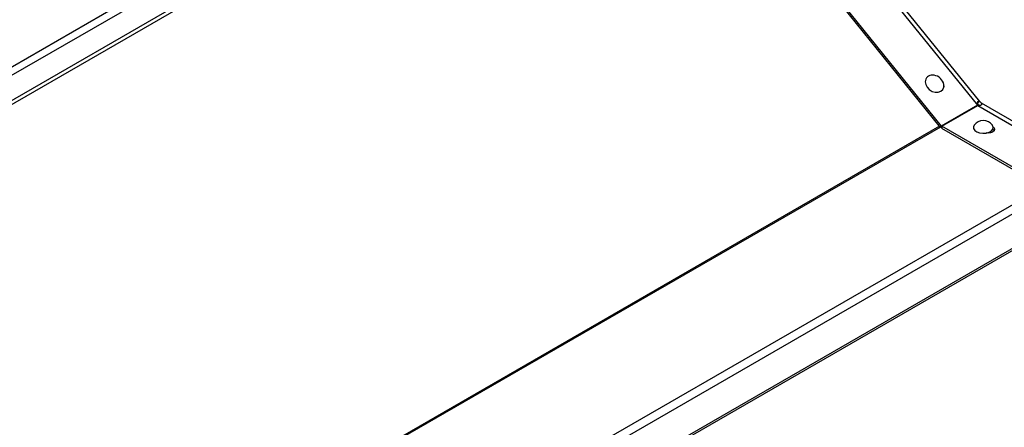
# Model space of a CAD drawing. Units: millimetres. Extents: x -1785 to 3274, y -834 to 2476.
# Drawn here: x -1008 to -666, y 1799 to 1941 of the extents above; entities that cross this region are included whole.
import ezdxf

# ---------------------------------------------------------------- set-up
doc = ezdxf.new("R2010")
doc.units = ezdxf.units.MM

msp = doc.modelspace()

# ---------------------------------------------------------------- linework, layer by layer
at = {"color": 8, "linetype": 'Continuous', "lineweight": 25}
for p, q in [((-772.03, 2061.92), (-1451.82, 1669.48)), ((-771.51, 2059.39), (-1451.82, 1666.65)), ((-781.83, 2044.63), (-1451.82, 1657.85)), ((-781.57, 2043.36), (-1451.82, 1656.43)), ((-674.96, 1910.81), (-674.82, 1911.01)), ((-688.07, 1903.73), (-1451.82, 1462.83)), ((-687.78, 1903.38), (-1451.82, 1462.31)), ((-1439.63, 1428), (-639.65, 1889.82))]:
    msp.add_line(p, q, dxfattribs=at)
at = {"color": 7, "linetype": 'Continuous', "lineweight": 25}
for p, q in [((-674.82, 1911.01), (-779.59, 2040.7)), ((-674.06, 1912.3), (-778.54, 2041.62)), ((-687.7, 1903.28), (-792.47, 2032.97)), ((-687.35, 1903.78), (-792.12, 2033.47)), ((-674.82, 1911.01), (-687.35, 1903.78)), ((-687.25, 1903.71), (-674.78, 1910.92)), ((-674.82, 1911.01), (-674.58, 1911.17)), ((-674.78, 1910.92), (-639.65, 1890.64)), ((-674.62, 1911.04), (-674.58, 1911.17)), ((-673.65, 1911.9), (-638.98, 1891.88)), ((-687.35, 1903.78), (-687.7, 1903.28)), ((-687.25, 1903.53), (-687.7, 1903.28)), ((-687.25, 1903.71), (-687.25, 1902.9)), ((-652.12, 1883.43), (-687.25, 1903.71)), ((-652.12, 1882.62), (-687.25, 1902.9)), ((-670.88, 1901.66), (-670.96, 1901.33)), ((-670.88, 1901.66), (-670.88, 1901.66)), ((-1451.4, 1417.94), (-637.52, 1887.78)), ((-637.52, 1875.82), (-1451.4, 1405.98)), ((-1451.13, 1405.46), (-638.62, 1874.51))]:
    msp.add_line(p, q, dxfattribs=at)
at = {"color": 7, "linetype": 'Continuous', "lineweight": 25, "flags": 128}
for points in [[(-693.05, 1919.2), (-692.89, 1918.21), (-692.4, 1917.26), (-691.63, 1916.44), (-690.66, 1915.84), (-689.6, 1915.53), (-688.56, 1915.54), (-687.65, 1915.87), (-686.98, 1916.48), (-686.62, 1917.31), (-686.6, 1918.27), (-686.74, 1918.81)], [(-676.04, 1904.11), (-676.32, 1903.54), (-676.27, 1902.88), (-675.86, 1902.27), (-675.12, 1901.76), (-674.14, 1901.43), (-673.02, 1901.29), (-671.89, 1901.37), (-670.87, 1901.66), (-670.06, 1902.13), (-669.56, 1902.72), (-669.42, 1903.37), (-669.65, 1904.02), (-669.72, 1904.11)], [(-669.42, 1903.4), (-669.14, 1903.12), (-668.96, 1902.62), (-669.14, 1902.12), (-669.62, 1901.7), (-670.35, 1901.42), (-671.21, 1901.32), (-671.87, 1901.38)], [(-669.58, 1902.69), (-669.14, 1902.3), (-669.08, 1902.21)]]:
    msp.add_lwpolyline(points, dxfattribs=at)
at = {"color": 7, "linetype": 'Continuous', "lineweight": 25}
for centre, radius, start, end in [((-690.7, 1919.13), 2.35, 86.7197, 178.3849), ((-690.51, 1917.48), 4, 19.3994, 90.7045), ((-688.14, 1917.79), 1.64, 329.7654, 22.9668), ((-674.79, 1911.13), 1.37, 34.0524, 58.0371), ((-675.39, 1911.95), 1.2, 300.6219, 316.1261), ((-672.88, 1901.66), 4, 37.7588, 142.2412)]:
    msp.add_arc(centre, radius, start, end, dxfattribs=at)
for points, knots in [([(-674.87, 1911.38), (-674.87, 1911.38), (-674.88, 1911.49), (-674.78, 1911.72), (-674.59, 1912.06), (-674.42, 1912.31), (-674.3, 1912.4), (-674.29, 1912.41)], [0, 0, 0, 0, 0.004058, 0.277793, 0.598705, 0.974105, 1, 1, 1, 1]), ([(-674.58, 1911.17), (-674.64, 1911.25), (-674.75, 1911.41), (-674.86, 1911.66), (-674.88, 1911.9), (-674.84, 1912.1), (-674.77, 1912.25), (-674.71, 1912.34), (-674.62, 1912.4), (-674.53, 1912.44), (-674.43, 1912.45), (-674.26, 1912.41), (-674.15, 1912.35), (-674.06, 1912.3)], [0, 0, 0, 0, 0.149416, 0.277282, 0.390647, 0.499388, 0.557991, 0.610707, 0.661127, 0.713319, 0.770976, 0.836879, 1, 1, 1, 1]), ([(-673.65, 1911.9), (-673.59, 1911.81), (-673.5, 1911.69), (-673.45, 1911.51), (-673.43, 1911.39), (-673.45, 1911.28), (-673.49, 1911.18), (-673.56, 1911.1), (-673.68, 1911.02), (-673.84, 1910.97), (-674.15, 1910.97), (-674.37, 1911.06), (-674.52, 1911.12)], [0, 0, 0, 0, 0.158668, 0.223445, 0.280909, 0.333966, 0.386263, 0.441596, 0.503204, 0.598923, 0.709831, 1, 1, 1, 1])]:
    msp.add_open_spline(points, degree=3, knots=knots, dxfattribs=at)

doc.saveas('drawing.dxf')
